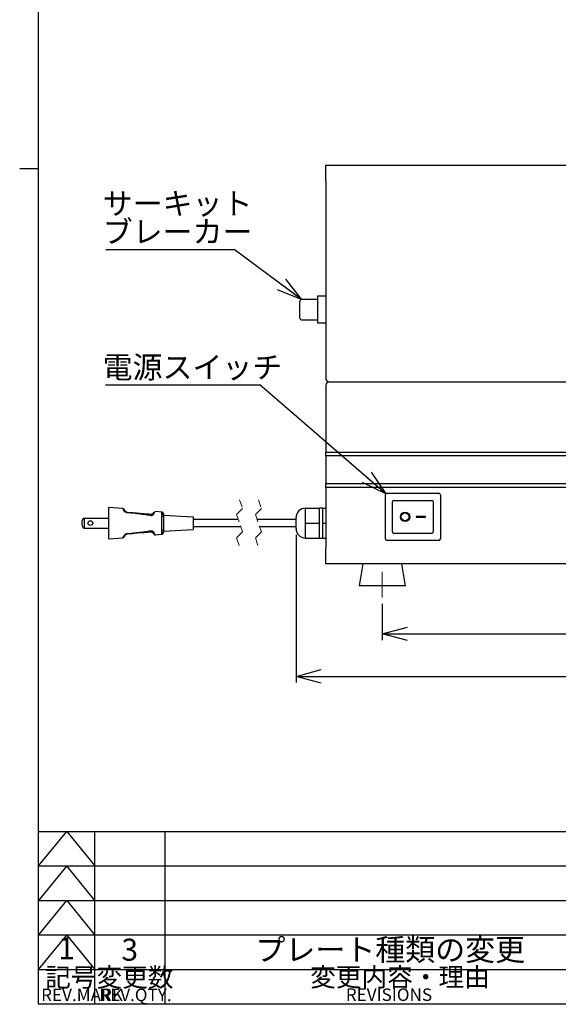
# Model space of a CAD drawing. Units: millimetres. Extents: x 16 to 405, y 14 to 283.
# Drawn here: x 16 to 101, y 20 to 177 of the extents above; entities that cross this region are included whole.
import ezdxf

# ---------------------------------------------------------------- set-up
doc = ezdxf.new("R2010")
doc.units = ezdxf.units.MM
doc.linetypes.add('CENTERX2', pattern=[20.32, 12.7, -2.54, 2.54, -2.54])
doc.linetypes.add('HIDDEN', pattern=[1.905, 1.27, -0.635])
for name, color, linetype in [('JISSEN', 179, 'Continuous'), ('SUNPOU', 7, 'Continuous'), ('TEXT', 3, 'Continuous'), ('WAKU', 5, 'Continuous')]:
    doc.layers.add(name, color=color, linetype=linetype)
doc.styles.add('SLDTEXTSTYLE0', font='TXT', dxfattribs={"width": 0.7, "bigfont": 'bigfont'})
doc.styles.add('SLDTEXTSTYLE17', font='TXT', dxfattribs={"width": 0.537094, "bigfont": 'bigfont'})
doc.styles.get("Standard").update_dxf_attribs({"font": 'txt', "bigfont": 'bigfont'})
doc.dimstyles.new('SLDDIMSTYLE0', dxfattribs={"dimtxt": 3.5, "dimasz": 4, "dimexe": 0, "dimexo": 0.0625, "dimgap": 0.875, "dimtad": 3, "dimlfac": 4, "dimrnd": 1e-09, "dimzin": 12, "dimdsep": 46, "dimtxsty": 'SLDTEXTSTYLE0', "dimblk1": 'OPEN30', "dimblk2": 'OPEN30', "dimsah": 1, "dimcen": 0.09, "dimadec": 0, "dimazin": 3, "dimtfac": 1, "dimtofl": 0, "dimtmove": 0, "dimatfit": 3, "dimldrblk": 'OPEN30', "dimfxl": 0, "dimfrac": 2, "dimtolj": 1, "dimtzin": 12, "dimarcsym": 0})
doc.dimstyles.new('SLDDIMSTYLE2', dxfattribs={"dimtxt": 0.18, "dimasz": 4, "dimexe": 0, "dimexo": 0.0625, "dimgap": 0, "dimtad": 0, "dimtih": 1, "dimtoh": 1, "dimdec": 0, "dimrnd": 1e-09, "dimzin": 0, "dimdsep": 46, "dimtxsty": 'Standard', "dimblk1": 'OPEN30', "dimblk2": 'OPEN30', "dimsah": 1, "dimcen": 0.09, "dimadec": 0, "dimazin": 0, "dimtfac": 4, "dimtdec": 0, "dimtofl": 0, "dimtmove": 0, "dimatfit": 3, "dimldrblk": 'OPEN30', "dimfxl": 0, "dimfrac": 2, "dimtolj": 1, "dimtzin": 0, "dimarcsym": 0})

# ---------------------------------------------------------------- blocks, each defined once
blk = doc.blocks.new('_OPEN30')
at = {"color": 0, "linetype": 'ByBlock', "lineweight": -2}
for p, q in [((-1, 0.267949), (0, 0)), ((0, 0), (-1, -0.267949)), ((0, 0), (-1, 0))]:
    blk.add_line(p, q, dxfattribs=at)
blk = doc.blocks.new('_D')
at = {"layer": 'SUNPOU', "color": 7}
for p, q in [((190.93, 138.46), (190.93, 71.06)), ((59.68, 94.59), (59.68, 71.06)), ((59.68, 72.06), (190.93, 72.06))]:
    blk.add_line(p, q, dxfattribs=at)
at = {"layer": 'SUNPOU', "color": 7, "xscale": 4, "yscale": 4, "rotation": 180}
blk.add_blockref('_OPEN30', (59.68, 72.06, -2), dxfattribs=at)
at = {"layer": 'SUNPOU', "color": 7, "xscale": 4, "yscale": 4}
blk.add_blockref('_OPEN30', (190.93, 72.06, -2), dxfattribs=at)
at = {"layer": 'SUNPOU', "color": 7, "insert": (123.03, 76.57), "char_height": 3.5, "attachment_point": 1, "style": 'SLDTEXTSTYLE0'}
blk.add_mtext('525', dxfattribs=at)
blk = doc.blocks.new('_D_2')
at = {"layer": 'SUNPOU', "color": 7}
for p, q in [((73.43, 83.64), (73.43, 77.85)), ((144.43, 83.66), (144.43, 77.85)), ((73.43, 78.85), (144.43, 78.85))]:
    blk.add_line(p, q, dxfattribs=at)
at = {"layer": 'SUNPOU', "color": 7, "xscale": 4, "yscale": 4, "rotation": 180}
blk.add_blockref('_OPEN30', (73.43, 78.85, -2), dxfattribs=at)
at = {"layer": 'SUNPOU', "color": 7, "xscale": 4, "yscale": 4}
blk.add_blockref('_OPEN30', (144.43, 78.85, -2), dxfattribs=at)
at = {"layer": 'SUNPOU', "color": 7, "insert": (105.23, 83.36), "char_height": 3.5, "attachment_point": 1, "style": 'SLDTEXTSTYLE0'}
blk.add_mtext('284', dxfattribs=at)
blk = doc.blocks.new('SW_NOTE_0')
at = {"layer": 'SUNPOU', "color": 0}
blk.add_line((-20.47, 0), (0, 0), dxfattribs=at)
at = {"layer": 'SUNPOU', "color": 0, "char_height": 3.5, "attachment_point": 1, "style": 'SLDTEXTSTYLE0'}
for s, insert in [('サーキット', (-20.95, 9.06)), ('ブレーカー', (-20.95, 4.56))]:
    blk.add_mtext(s, dxfattribs=dict(at, insert=insert))
blk = doc.blocks.new('SW_NOTE_1')
at = {"layer": 'SUNPOU', "color": 0}
blk.add_line((-24.55, 0), (0, 0), dxfattribs=at)
at = {"layer": 'SUNPOU', "color": 0, "insert": (-25.04, 4.54), "char_height": 3.5, "attachment_point": 1, "style": 'SLDTEXTSTYLE0'}
blk.add_mtext('電源スイッチ', dxfattribs=at)

msp = doc.modelspace()

# ---------------------------------------------------------------- linework, layer by layer
at = {"color": 7, "linetype": 'Continuous', "lineweight": 25}
for p, q in [((64.4292, 153.4617), (139.4292, 153.4617)), ((64.4292, 150.9617), (64.4292, 153.4617)), ((64.4292, 150.9617), (64.4292, 119.4617)), ((60.3042, 129.0867), (60.3042, 131.8367)), ((63.1042, 132.0867), (60.5542, 132.0867)), ((64.4292, 132.5867), (63.1042, 132.5867)), ((63.1042, 132.5867), (63.1042, 128.3367)), ((60.5542, 128.8367), (63.1042, 128.8367)), ((63.1042, 128.3367), (64.4292, 128.3367)), ((64.4292, 118.4617), (64.4292, 107.7694)), ((64.9292, 118.9617), (138.9292, 118.9617)), ((64.9292, 118.9617), (139.0301, 118.9617)), ((64.4292, 107.7694), (141.9939, 107.7694)), ((64.4292, 107.1631), (64.4292, 107.7694)), ((142.1855, 107.1631), (64.4292, 107.1631)), ((64.4292, 107.1631), (64.4292, 102.7602)), ((64.4292, 102.7602), (144.8138, 102.7602)), ((64.4292, 102.1539), (64.4292, 102.7602)), ((145.4122, 102.1539), (64.4292, 102.1539)), ((64.4292, 102.1539), (64.4292, 92.4617)), ((73.9292, 93.9617), (73.9292, 100.9617)), ((74.1792, 101.2117), (82.4292, 101.2117)), ((82.6792, 100.9617), (82.6792, 93.9617)), ((32.0358, 98.7796), (29.7744, 98.9617)), ((29.7744, 98.9617), (29.7744, 98.7417)), ((61.1792, 97.6492), (61.1792, 98.8367)), ((61.1792, 98.8367), (63.4292, 98.8367)), ((63.9292, 98.8367), (63.4292, 98.8367)), ((63.4292, 97.6492), (63.4292, 98.8367)), ((63.9292, 97.6492), (63.9292, 98.8367)), ((63.9292, 98.8367), (64.4292, 98.8367)), ((75.0542, 95.0867), (75.0542, 99.8367)), ((75.3042, 100.0867), (81.3042, 100.0867)), ((81.5542, 99.8367), (81.5542, 95.0867)), ((25.8246, 97.2742), (25.8995, 97.2742)), ((25.8995, 97.2742), (25.8995, 95.6492)), ((25.8995, 97.2742), (29.7744, 97.2742)), ((29.7744, 98.7417), (29.7744, 97.6367)), ((29.7744, 97.6367), (29.7744, 95.2866)), ((36.9901, 98.1828), (36.9901, 98.1828)), ((38.3494, 98.2257), (37.2043, 98.3309)), ((37.2373, 98.3377), (37.2475, 98.3369)), ((38.5245, 97.8355), (38.5245, 97.503)), ((38.5245, 97.7117), (43.2745, 97.4617)), ((38.5245, 97.503), (38.5245, 95.4202)), ((43.2745, 97.4617), (43.2745, 95.4617)), ((59.6792, 96.4617), (59.6792, 97.3367)), ((61.1792, 96.4617), (61.1792, 97.6492)), ((63.4292, 96.4617), (63.4292, 97.6492)), ((63.9292, 96.4617), (63.9292, 97.6492)), ((78.8042, 97.5242), (78.8042, 97.3992)), ((80.3042, 97.5242), (78.8042, 97.5242)), ((78.8042, 97.3992), (80.3042, 97.3992)), ((80.3042, 97.3992), (80.3042, 97.5242)), ((25.8995, 95.6492), (25.8246, 95.6492)), ((25.8995, 95.6492), (29.7744, 95.6492)), ((50.4911, 97.0242), (43.2745, 97.0242)), ((50.8661, 95.8992), (43.2745, 95.8992)), ((59.6792, 97.0242), (53.4912, 97.0242)), ((59.6792, 95.8992), (53.8662, 95.8992)), ((59.6792, 95.5867), (59.6792, 96.4617)), ((61.1792, 96.4617), (63.4292, 96.4617)), ((61.1792, 95.2742), (61.1792, 96.4617)), ((63.4292, 95.2742), (63.4292, 96.4617)), ((63.9292, 96.4617), (64.4292, 96.4617)), ((63.9292, 95.2742), (63.9292, 96.4617)), ((29.7744, 95.2866), (29.7744, 94.1816)), ((29.7744, 94.1816), (29.7744, 93.9617)), ((29.7744, 93.9617), (32.0785, 94.1472)), ((37.2894, 94.6003), (38.3494, 94.6977)), ((38.5245, 95.2117), (43.2745, 95.4617)), ((38.5245, 95.4202), (38.5245, 95.0878)), ((38.5245, 95.0878), (38.5245, 94.9482)), ((61.1792, 94.0867), (61.1792, 95.2742)), ((61.1792, 94.0867), (63.4292, 94.0867)), ((63.4292, 94.0867), (63.4292, 95.2742)), ((63.4292, 94.0867), (63.9292, 94.0867)), ((63.9292, 94.0867), (63.9292, 95.2742)), ((63.9292, 94.0867), (64.4292, 94.0867)), ((81.3042, 94.8367), (75.3042, 94.8367)), ((82.4292, 93.7117), (74.1792, 93.7117)), ((64.4292, 89.9617), (64.4292, 92.4617)), ((159.4292, 89.9617), (64.4292, 89.9617)), ((70.3042, 89.9617), (69.7209, 86.4617)), ((77.1375, 86.4617), (76.5542, 89.9617)), ((77.1375, 86.4617), (69.7209, 86.4617))]:
    msp.add_line(p, q, dxfattribs=at)
at = {"color": 7, "linetype": 'HIDDEN', "lineweight": 18}
for p, q in [((51.1458, 98.7976), (50.2115, 97.8632)), ((50.6787, 100.1992), (51.1458, 98.7976)), ((54.1458, 98.7976), (53.2115, 97.8632)), ((53.6787, 100.1992), (54.1458, 98.7976)), ((50.2115, 97.8632), (51.1458, 95.0601)), ((53.2115, 97.8632), (54.1458, 95.0601)), ((51.1458, 95.0601), (50.2115, 94.1257)), ((50.2115, 94.1257), (50.6787, 92.7242)), ((54.1458, 95.0601), (53.2115, 94.1257)), ((53.2115, 94.1257), (53.6787, 92.7242))]:
    msp.add_line(p, q, dxfattribs=at)
at = {"color": 7, "linetype": 'Continuous', "lineweight": 25, "flags": 128}
for points in [[(32.0795, 98.7778), (32.098, 98.7212), (32.1704, 98.5731), (32.1726, 98.5695), (32.1726, 98.5695)], [(32.7711, 98.221), (33.7163, 98.1394), (34.8084, 98.0452), (35.8741, 97.9533), (36.1921, 97.9259), (36.5228, 97.8973)], [(36.5655, 97.6702), (36.6301, 97.6673), (36.7007, 97.6804), (36.7989, 97.729), (36.8833, 97.8009), (36.996, 97.9525), (37.0558, 98.0599), (37.0949, 98.1309), (37.132, 98.1804), (37.1422, 98.1886), (37.1422, 98.1886)], [(38.291, 98.0811), (38.2913, 98.0834), (38.2913, 98.0834)], [(32.768, 94.7975), (32.6344, 94.7703), (32.4612, 94.6877), (32.3174, 94.5662), (32.2252, 94.4476), (32.1726, 94.3538), (32.1726, 94.3538)], [(36.5228, 95.026), (36.2598, 95.0033), (36.0091, 94.9817), (35.4947, 94.9373), (34.4316, 94.8456), (33.612, 94.7749), (32.7711, 94.7024)], [(36.5655, 95.2531), (36.6646, 95.2519), (36.7335, 95.2308), (36.8543, 95.1503), (36.8955, 95.1094), (36.9901, 94.9807), (37.0455, 94.8825), (37.0847, 94.8101), (37.1154, 94.7615), (37.1422, 94.7348), (37.1422, 94.7347)], [(38.291, 94.8422), (38.2913, 94.84), (38.2913, 94.84)]]:
    msp.add_lwpolyline(points, dxfattribs=at)
at = {"color": 7, "linetype": 'Continuous', "lineweight": 25}
for centre, radius in [((77.0542, 97.4617), 0.75), ((77.0542, 97.4617), 0.625), ((26.8995, 96.4617), 0.375)]:
    msp.add_circle(centre, radius, dxfattribs=at)
for centre, radius, start, end in [((60.5542, 131.8367), 0.25, 90.001157, 179.999483), ((60.5542, 129.0867), 0.25, 180.000303, 269.998843), ((64.9292, 119.4617), 0.5, 180.000303, 270.000551), ((64.9292, 118.4617), 0.5, 89.999449, 179.999483), ((74.1792, 100.9617), 0.25, 89.996649, 180.00079), ((82.4292, 100.9617), 0.25, 359.99921, 89.999936), ((61.1792, 97.3367), 1.5, 90.000466, 179.999676), ((75.3042, 99.8367), 0.25, 90.000064, 179.999936), ((81.3042, 99.8367), 0.25, 359.994234, 90.005766), ((26.7744, 96.4617), 1.2499, 139.455351, 220.544649), ((32.0596, 98.5286), 0.2501, 17.139803, 85.433712), ((32.0597, 98.5287), 0.25, 17.12499, 85.420454), ((38.3372, 97.0651), 0.4763, 66.848126, 97.264418), ((38.2767, 97.8337), 0.2478, 0.412034, 86.685166), ((38.2744, 97.9808), 0.25, 0.006384, 85.175938), ((32.0597, 94.3947), 0.25, 274.538616, 342.873841), ((32.0596, 94.3948), 0.2501, 274.56855, 342.859122), ((32.1462, 94.7296), 0.6255, 357.502015, 6.22964), ((36.3081, 95.184), 0.2666, 323.657097, 15.027332), ((37.2215, 94.8351), 0.25, 202.232266, 275.970302), ((37.2215, 94.8351), 0.25, 202.230593, 275.991951), ((38.3372, 95.858), 0.4762, 262.73117, 293.157977), ((38.2767, 95.0896), 0.2478, 273.315186, 359.58935), ((38.2745, 94.9425), 0.25, 274.730661, 359.998185), ((61.1792, 95.5867), 1.5, 180.000324, 269.999534), ((75.3042, 95.0867), 0.25, 180.000667, 269.998479), ((81.3042, 95.0866), 0.25, 269.995691, 0.005163), ((74.1792, 93.9617), 0.25, 180.000667, 270.001894), ((82.4292, 93.9617), 0.25, 270.001521, 359.999333)]:
    msp.add_arc(centre, radius, start, end, dxfattribs=at)
for points, knots in [([(32.768, 98.1258), (32.7087, 98.1359), (32.6434, 98.147), (32.5226, 98.1959), (32.412, 98.2616), (32.2932, 98.3775), (32.218, 98.4818), (32.1852, 98.5453), (32.1726, 98.5695)], [0, 0, 0, 0, 0.2315538, 0.25495462, 0.50464053, 0.72315752, 0.89424587, 1, 1, 1, 1]), ([(32.2986, 98.6023), (32.3028, 98.5895), (32.3188, 98.5414), (32.3506, 98.4809), (32.398, 98.4152), (32.4516, 98.3573), (32.5273, 98.2993), (32.596, 98.2648), (32.669, 98.2381), (32.7201, 98.226), (32.7636, 98.2217), (32.7711, 98.221)], [0, 0, 0, 0, 0.06253659, 0.2362464, 0.31578111, 0.43981715, 0.60259972, 0.75735001, 0.79611787, 0.96488046, 1, 1, 1, 1]), ([(36.5655, 97.6702), (36.4638, 97.6857), (36.2642, 97.7159), (35.7026, 97.7952), (34.8618, 97.9046), (33.8506, 98.018), (33.1464, 98.0892), (32.8235, 98.1204), (32.768, 98.1258)], [0, 0, 0, 0, 0.08071042, 0.15828526, 0.44486725, 0.74562069, 0.95627482, 1, 1, 1, 1]), ([(36.5228, 97.8973), (36.541, 97.8964), (36.6074, 97.8931), (36.6994, 97.9117), (36.7985, 97.9569), (36.8627, 98.0034), (36.9063, 98.0481), (36.9263, 98.0727), (36.9368, 98.0868), (36.9451, 98.0985), (36.9543, 98.1127), (36.9712, 98.1406), (36.9822, 98.1651), (36.9901, 98.1828)], [0, 0, 0, 0, 0.09344658, 0.34067918, 0.47011026, 0.65097486, 0.74272854, 0.78930067, 0.81380017, 0.83287454, 0.86276005, 0.90059301, 1, 1, 1, 1]), ([(37.2476, 98.3368), (37.2288, 98.3096), (37.2029, 98.2721), (37.1716, 98.2247), (37.1527, 98.2073), (37.1472, 98.1892), (37.1422, 98.1886), (37.1422, 98.1886)], [0, 0, 0, 0, 0.54988392, 0.75571854, 0.91665828, 0.99983495, 1, 1, 1, 1]), ([(38.277, 95.3857), (38.2762, 95.5667), (38.2748, 95.9289), (38.274, 96.6462), (38.2758, 97.1824), (38.277, 97.5376)], [0, 0, 0, 0, 0.25239632, 0.5048674, 1, 1, 1, 1]), ([(38.277, 97.5376), (38.2775, 97.5905), (38.2787, 97.7029), (38.2822, 97.86), (38.2854, 97.9883), (38.2896, 98.057), (38.291, 98.0811)], [0, 0, 0, 0, 0.29202047, 0.6204298, 0.86686019, 1, 1, 1, 1]), ([(38.5245, 97.9751), (38.5245, 97.9753), (38.5245, 97.9909), (38.5245, 97.8853), (38.5245, 97.8555), (38.5245, 97.8355)], [0, 0, 0, 0, 0.003340314, 0.3308767, 1, 1, 1, 1]), ([(32.0795, 94.1455), (32.0931, 94.186), (32.114, 94.2486), (32.1496, 94.3164), (32.1672, 94.345), (32.1726, 94.3538)], [0, 0, 0, 0, 0.55881749, 0.86444692, 1, 1, 1, 1]), ([(32.7711, 94.7024), (32.741, 94.6983), (32.6758, 94.6895), (32.6078, 94.6636), (32.5355, 94.6273), (32.4719, 94.5844), (32.4023, 94.5149), (32.3588, 94.4542), (32.3233, 94.3905), (32.3083, 94.3483), (32.2986, 94.3211)], [0, 0, 0, 0, 0.14124692, 0.30608994, 0.33564074, 0.51891827, 0.66038316, 0.79185039, 0.86557179, 1, 1, 1, 1]), ([(32.768, 94.7975), (33.054, 94.8256), (33.6223, 94.8815), (34.5574, 94.9835), (35.3727, 95.0831), (35.9857, 95.1682), (36.3169, 95.2152), (36.4814, 95.2403), (36.5655, 95.2531)], [0, 0, 0, 0, 0.22533103, 0.44789528, 0.73766991, 0.86945067, 0.93328275, 1, 1, 1, 1]), ([(36.9901, 94.7405), (36.9881, 94.7454), (36.9777, 94.77), (36.961, 94.8009), (36.9429, 94.8281), (36.9333, 94.8414), (36.9224, 94.8557), (36.9017, 94.8802), (36.8615, 94.9202), (36.785, 94.976), (36.6666, 95.0255), (36.5706, 95.0258), (36.5228, 95.026)], [0, 0, 0, 0, 0.02703233, 0.13679149, 0.17975861, 0.19444877, 0.22104283, 0.27220741, 0.35876982, 0.51099258, 0.75673519, 1, 1, 1, 1]), ([(37.1422, 94.7347), (37.1422, 94.7347), (37.1431, 94.7346), (37.1494, 94.7176), (37.1865, 94.6869), (37.2171, 94.6318), (37.2425, 94.594), (37.2476, 94.5865)], [0, 0, 0, 0, 0.00016503, 0.01615054, 0.2469104, 0.84982421, 1, 1, 1, 1]), ([(38.291, 94.8422), (38.29, 94.8573), (38.2864, 94.9125), (38.2833, 95.0257), (38.279, 95.1917), (38.2777, 95.3176), (38.277, 95.3857)], [0, 0, 0, 0, 0.083374975, 0.305251542, 0.624411534, 1, 1, 1, 1])]:
    msp.add_open_spline(points, degree=3, knots=knots, dxfattribs=at)
at = {"color": 8, "linetype": 'Continuous', "lineweight": 25}
for points, knots in [([(38.2913, 98.0834), (38.2915, 98.1035), (38.2918, 98.1337), (38.2952, 98.2403), (38.2942, 98.2244), (38.2942, 98.2242)], [0, 0, 0, 0, 0.66580534, 0.99663101, 1, 1, 1, 1]), ([(38.2942, 94.6991), (38.2942, 94.6993), (38.2942, 94.7153), (38.2926, 94.7623), (38.2918, 94.809), (38.2913, 94.84)], [0, 0, 0, 0, 0.003702594, 0.341134059, 1, 1, 1, 1])]:
    msp.add_open_spline(points, degree=3, knots=knots, dxfattribs=at)
at = {"layer": 'JISSEN', "color": 7}
for p, q in [((18.625, 47.375), (164.8332, 47.375)), ((27.625, 19.875), (27.625, 47.375)), ((18.625, 41.875), (164.8332, 41.875)), ((18.625, 36.375), (164.8332, 36.375)), ((164.8332, 30.875), (18.625, 30.875)), ((18.625, 25.375), (164.8332, 25.375)), ((164.8332, 19.875), (18.625, 19.875))]:
    msp.add_line(p, q, dxfattribs=at)
at = {"layer": 'SUNPOU', "color": 7, "linetype": 'CENTERX2', "lineweight": 18}
msp.add_line((73.4292, 88.6965), (73.4292, 84.6366), dxfattribs=at)
at = {"layer": 'SUNPOU', "color": 7}
for p, q in [((18.625, 41.875), (23.125, 47.375)), ((23.125, 47.375), (27.625, 41.875)), ((38.7807, 47.375), (38.7807, 19.875)), ((23.125, 41.875), (18.625, 36.375)), ((27.625, 36.375), (23.125, 41.875)), ((18.625, 30.875), (23.125, 36.375)), ((23.125, 36.375), (27.625, 30.875)), ((18.625, 25.375), (23.125, 30.875)), ((23.125, 30.875), (27.625, 25.375))]:
    msp.add_line(p, q, dxfattribs=at)
at = {"layer": 'WAKU', "color": 7}
for p, q in [((18.625, 19.875), (18.625, 282.875)), ((18.625, 152.875), (15.625, 152.875)), ((399.625, 19.875), (18.625, 19.875))]:
    msp.add_line(p, q, dxfattribs=at)

# ---------------------------------------------------------------- block references
at = {"layer": 'SUNPOU', "color": 7}
for name, p in [('SW_NOTE_0', (49.8071, 140.0546)), ('SW_NOTE_1', (53.8807, 118.5042))]:
    msp.add_blockref(name, p, dxfattribs=at)

# ---------------------------------------------------------------- texts
at = {"layer": 'SUNPOU', "color": 7, "char_height": 3.5, "attachment_point": 2, "style": 'SLDTEXTSTYLE0'}
for s, insert in [('1', (23.091, 30.4867)), ('3', (33.1688, 30.2867)), ('プレート種類の変更', (74.6945, 30.2867))]:
    msp.add_mtext(s, dxfattribs=dict(at, insert=insert))
at = {"layer": 'SUNPOU', "char_height": 2, "attachment_point": 1}
for s, insert, style in [('REV.MARK', (19.0465, 22.3409), 'SLDTEXTSTYLE17'), ('REV.QTY.', (28.3102, 22.3409), 'SLDTEXTSTYLE0'), ('REVISIONS', (67.61, 22.3749), 'SLDTEXTSTYLE0')]:
    msp.add_mtext(s, dxfattribs=dict(at, insert=insert, style=style))
at = {"layer": 'TEXT', "color": 7, "char_height": 3, "attachment_point": 1, "style": 'SLDTEXTSTYLE0'}
for s, insert in [('記号', (19.6743, 25.6383)), ('変更数', (27.863, 25.6383)), ('変更内容・理由', (61.926, 25.6753))]:
    msp.add_mtext(s, dxfattribs=dict(at, insert=insert))

# ---------------------------------------------------------------- dimensions: what is measured, and where the dimension line sits
at = {"layer": 'SUNPOU', "color": 7}
for base, p1, p2, picture, middle in [((190.9292, 72.0599), (59.6792, 95.5867), (190.9292, 139.4617), '_D', (126.0866, 72.0599)), ((144.4292, 78.8481), (73.4292, 84.6366), (144.4292, 84.6643), '_D_2', (108.2816, 78.8481))]:
    dim = msp.add_linear_dim(base=base, p1=p1, p2=p2, dimstyle='SLDDIMSTYLE0', dxfattribs=at)
    dim.commit()
    dim.dimension.update_dxf_attribs({"geometry": picture, "text_midpoint": middle, "dimtype": 160})

# ---------------------------------------------------------------- leaders
for points in [[(60.5542, 132.0867), (49.8071, 140.0546)], [(74.0066, 101.1425), (53.8807, 118.5042)]]:
    msp.add_leader(points, dimstyle='SLDDIMSTYLE2', dxfattribs=at)

doc.saveas('drawing.dxf')
